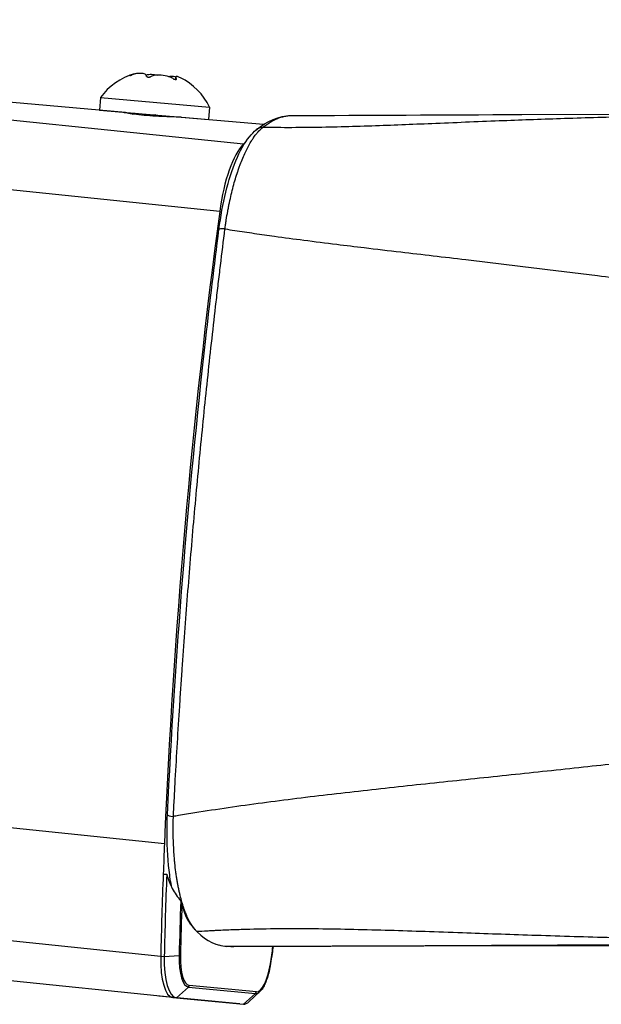
# Model space of a CAD drawing. Units: millimetres. Extents: x 28 to 835923, y -34960 to -18505.
# Drawn here: x 11942 to 11988, y -31245 to -31166 of the extents above; entities that cross this region are included whole.
import ezdxf

# ---------------------------------------------------------------- set-up
doc = ezdxf.new("R2010")
doc.units = ezdxf.units.MM
doc.header["$LTSCALE"] = 5
doc.layers.add('system', color=120, linetype='Continuous', lineweight=25)

msp = doc.modelspace()

# ---------------------------------------------------------------- linework, layer by layer
at = {"layer": 'system'}
for p, q in [((11959.491, -31175.947), (10559.159, -31031.562)), ((11957.578, -31181.357), (10557.245, -31036.972)), ((10552.806, -31087.717), (11953.138, -31232.103)), ((11952.838, -31241.179), (10552.517, -31096.795)), ((11953.829, -31244.486), (10553.497, -31100.1)), ((11950.352, -31170.426), (11950.356, -31170.426)), ((11950.425, -31170.412), (11950.427, -31170.386)), ((11951.822, -31170.554), (11951.839, -31170.556)), ((11954.022, -31170.747), (11954.036, -31170.748)), ((11954.04, -31170.558), (11954.024, -31170.747)), ((11954.093, -31170.706), (11954.09, -31170.74)), ((11950.014, -31173.398), (11932.85, -31171.896)), ((11947.997, -31172.207), (11947.91, -31173.203)), ((11947.997, -31172.207), (11956.763, -31172.974)), ((11947.91, -31173.203), (11956.676, -31173.97)), ((11956.763, -31172.974), (11956.676, -31173.97)), ((11950.649, -31173.443), (11950.644, -31173.503)), ((11953.937, -31173.73), (11953.934, -31173.763)), ((11961.099, -31174.368), (11954.54, -31173.794)), ((11981.859, -31173.565), (12000.534, -31173.473)), ((11961.323, -31174.387), (11961.322, -31174.387)), ((11974.759, -31184.911), (11974.759, -31184.911)), ((11979.531, -31185.472), (11979.529, -31185.472)), ((11979.896, -31185.515), (11979.892, -31185.515)), ((11956.536, -31195.478), (11956.536, -31195.478)), ((11954.553, -31218.271), (11954.553, -31218.272)), ((11954.451, -31219.777), (11954.451, -31219.777)), ((11954.302, -31222.08), (11954.302, -31222.08)), ((11969.614, -31227.828), (11969.614, -31227.828)), ((11974.482, -31227.3), (11974.482, -31227.3)), ((11954.183, -31229.887), (11954.183, -31229.887)), ((11953.039, -31234.568), (11953.322, -31234.592)), ((11954.096, -31234.698), (11954.096, -31234.698)), ((11958.116, -31240.397), (12000.225, -31240.191)), ((11958.397, -31240.399), (11958.116, -31240.397)), ((11952.838, -31241.164), (11953.121, -31241.189)), ((11953.121, -31241.189), (11954.321, -31241.11)), ((11954.097, -31244.509), (11955.067, -31243.649)), ((11955.067, -31243.649), (11960.458, -31244.158)), ((11960.525, -31244.022), (11955.135, -31243.513)), ((11958.595, -31244.935), (11952.697, -31244.387)), ((11954.424, -31244.542), (11953.685, -31244.473)), ((11953.814, -31244.484), (11954.097, -31244.509)), ((11954.424, -31244.542), (11953.814, -31244.484)), ((11954.097, -31244.509), (11959.487, -31245.018)), ((11959.487, -31245.018), (11960.458, -31244.158)), ((11960.81, -31244.005), (11959.948, -31244.818)), ((11958.595, -31244.935), (11954.424, -31244.542)), ((11959.204, -31244.993), (11958.595, -31244.935)), ((11959.204, -31244.993), (11959.487, -31245.018)), ((11959.207, -31244.993), (11959.49, -31245.018))]:
    msp.add_line(p, q, dxfattribs=at)
for start, end in [(106.37782, 144.2089), (25.7911, 63.62218)]:
    msp.add_arc((11952.152, -31175.202), 5.122, start, end, dxfattribs=at)
for centre, major_axis, ratio, start_param, end_param in [((11961.145, -31175.569), (-0.634, 0.773), 0.912283, 6.283184, 6.285198), ((11961.145, -31175.569), (-0.634, 0.773), 0.912283, 5.665219, 6.283184), ((11960.341, -31200.9), (2.309, 26.397), 0.322266, 6.213043, 6.213082), ((11959.716, -31182.539), (0.61, 6.973), 0.322266, 0.361626, 1.428809), ((11960.341, -31200.9), (2.309, 26.397), 0.322266, 0.344553, 0.361626), ((12012.558, -31211.734), (-15.687, -179.298), 0.322266, 4.570401, 4.854377), ((11958.512, -31182.925), (-0.992, 0.127), 0.124342, 5.267381, 6.283186), ((11981.262, -31192.555), (10.344, -0.109), 0.676494, 1.660844, 1.661084), ((11955.285, -31195.394), (5.164, 0.009), 0.016926, 4.956999, 4.957064), ((11956.646, -31195.561), (0.044, 0.498), 0.322266, 0.764894, 0.767862), ((11956.025, -31216.971), (-0.185, -1.991), 0.952251, 5.49851, 5.498729), ((11956.013, -31216.97), (0.174, 1.992), 0.946649, 2.353898, 2.354118), ((11954.319, -31223.949), (0.044, 0.498), 0.322266, 2.277817, 2.279475), ((11978.887, -31222.119), (0.797, 6.955), 0.946333, 2.51517, 2.515173), ((11954.381, -31229.863), (-0.999, 0.048), 0.121312, 6.283185, 7.308195), ((12005.961, -31213.996), (-13.945, -159.391), 0.322266, 4.854377, 4.869953), ((12005.935, -31214.579), (13.945, 159.391), 0.322266, 1.724671, 1.766493), ((12006.218, -31214.604), (-13.945, -159.391), 0.322266, 4.866264, 4.908086), ((11955.425, -31231.31), (0.418, 4.778), 0.322266, 2.464299, 2.464376), ((12007.106, -31214.681), (-13.863, -158.453), 0.322266, 4.880087, 4.908086), ((12007.161, -31214.686), (13.851, 158.312), 0.322266, 1.739809, 1.766493), ((11956.478, -31232.347), (-0.584, -6.675), 0.322266, 5.494245, 5.945313), ((11960.307, -31213.456), (-2.353, -26.897), 0.322266, 5.945313, 6.238167), ((11960.697, -31213.493), (-2.353, -26.897), 0.322266, 0.015008, 0.043238), ((11914.402, -31205.931), (-13.851, -158.312), 0.322266, 1.370688, 1.379655), ((11954.165, -31240.5), (-0.349, -3.985), 0.322266, 4.908086, 6.280979), ((11954.448, -31240.524), (-0.349, -3.985), 0.322266, 4.908086, 6.280979), ((11955.336, -31240.602), (-0.267, -3.047), 0.322266, 4.908086, 6.280979), ((11954.235, -31241.075), (0.2, -0.005), 0.184076, 5.163741, 5.949139), ((11955.391, -31240.607), (-0.254, -2.906), 0.322266, 4.908086, 6.280979), ((11960.782, -31241.116), (-0.254, -2.906), 0.322266, 6.280979, 7.653873), ((11961.46, -31241.757), (0.198, -0.03), 0.188171, 0, 0.33432), ((11954.947, -31243.496), (-0.019, -0.199), 0.946647, 0.791878, 1.577276), ((11960.726, -31241.111), (-0.267, -3.047), 0.322266, 6.280979, 6.630557), ((11960.337, -31244.005), (-0.019, -0.199), 0.946647, 0.791878, 1.577276), ((11959.839, -31241.033), (-0.349, -3.985), 0.322266, 6.280979, 6.630557)]:
    msp.add_ellipse(centre, major_axis=major_axis, ratio=ratio, start_param=start_param, end_param=end_param, dxfattribs=at)
for points, knots in [([(11950.427, -31170.386), (11950.418, -31170.389), (11950.41, -31170.392), (11950.385, -31170.403), (11950.371, -31170.409), (11950.362, -31170.414), (11950.354, -31170.419), (11950.349, -31170.422), (11950.349, -31170.425), (11950.35, -31170.426), (11950.352, -31170.426)], [-0.0102745, -0.0102745, -0.0102745, -0.0102745, -0.00712971, -0.00712971, 0, 0, 0, 0.00678733, 0.00678733, 0.00988345, 0.00988345, 0.00988345, 0.00988345]), ([(11950.356, -31170.426), (11950.358, -31170.426), (11950.361, -31170.426), (11950.374, -31170.424), (11950.388, -31170.422), (11950.403, -31170.418), (11950.42, -31170.413), (11950.441, -31170.408), (11950.473, -31170.398), (11950.483, -31170.395), (11950.493, -31170.391)], [-0.00988345, -0.00988345, -0.00988345, -0.00988345, -0.00678733, -0.00678733, 0, 0, 0, 0.00712971, 0.00712971, 0.0102745, 0.0102745, 0.0102745, 0.0102745]), ([(11950.427, -31170.386), (11950.477, -31170.366), (11950.525, -31170.348), (11950.737, -31170.274), (11950.874, -31170.241), (11951.028, -31170.231), (11951.072, -31170.241), (11951.09, -31170.266)], [-0.2067673, -0.2067673, -0.2067673, -0.2067673, -0.1885855, -0.1885855, -0.1237583, -0.1237583, -0.0762859, -0.0762859, -0.0762859, -0.0762859]), ([(11951.706, -31170.498), (11951.702, -31170.473), (11951.694, -31170.45), (11951.644, -31170.354), (11951.555, -31170.301), (11951.312, -31170.253), (11951.149, -31170.253), (11950.816, -31170.302), (11950.652, -31170.341), (11950.493, -31170.391)], [-0.2067673, -0.2067673, -0.2067673, -0.2067673, -0.1885855, -0.1885855, -0.1237583, -0.1237583, -0.0618792, -0.0618792, -0.0117655, -0.0117655, -0.0117655, -0.0117655]), ([(11951.637, -31170.37), (11951.793, -31170.343), (11951.953, -31170.332), (11952.263, -31170.339), (11952.424, -31170.359), (11952.572, -31170.395)], [-0.16986175, -0.16986175, -0.16986175, -0.16986175, -0.12375834, -0.12375834, -0.07628593, -0.07628593, -0.07628593, -0.07628593]), ([(11951.706, -31170.498), (11951.707, -31170.502), (11951.708, -31170.506), (11951.716, -31170.519), (11951.727, -31170.528), (11951.741, -31170.535), (11951.754, -31170.541), (11951.772, -31170.547), (11951.802, -31170.552), (11951.812, -31170.553), (11951.822, -31170.554)], [-0.0102745, -0.0102745, -0.0102745, -0.0102745, -0.00712971, -0.00712971, 0, 0, 0, 0.00678733, 0.00678733, 0.00988345, 0.00988345, 0.00988345, 0.00988345]), ([(11951.839, -31170.556), (11951.849, -31170.557), (11951.86, -31170.557), (11951.894, -31170.557), (11951.918, -31170.555), (11951.94, -31170.552), (11951.963, -31170.548), (11951.986, -31170.543), (11952.014, -31170.533), (11952.022, -31170.529), (11952.03, -31170.526)], [-0.00988345, -0.00988345, -0.00988345, -0.00988345, -0.00678733, -0.00678733, 0, 0, 0, 0.00712971, 0.00712971, 0.0102745, 0.0102745, 0.0102745, 0.0102745]), ([(11953.836, -31170.684), (11953.784, -31170.655), (11953.73, -31170.628), (11953.476, -31170.514), (11953.254, -31170.45), (11952.838, -31170.387), (11952.626, -31170.382), (11952.283, -31170.43), (11952.144, -31170.472), (11952.03, -31170.526)], [-0.2067673, -0.2067673, -0.2067673, -0.2067673, -0.1885855, -0.1885855, -0.1237583, -0.1237583, -0.0618792, -0.0618792, -0.0117655, -0.0117655, -0.0117655, -0.0117655]), ([(11953.498, -31170.532), (11953.552, -31170.497), (11953.627, -31170.478), (11953.81, -31170.475), (11953.926, -31170.491), (11954.054, -31170.525)], [-0.16986175, -0.16986175, -0.16986175, -0.16986175, -0.12375834, -0.12375834, -0.07628593, -0.07628593, -0.07628593, -0.07628593]), ([(11953.836, -31170.684), (11953.845, -31170.689), (11953.854, -31170.694), (11953.886, -31170.709), (11953.91, -31170.719), (11953.932, -31170.726), (11953.954, -31170.734), (11953.976, -31170.74), (11954.006, -31170.745), (11954.014, -31170.746), (11954.022, -31170.747)], [-0.0102745, -0.0102745, -0.0102745, -0.0102745, -0.00712971, -0.00712971, 0, 0, 0, 0.0068571, 0.0068571, 0.00988942, 0.00988942, 0.00988942, 0.00988942]), ([(11954.427, -31170.614), (11954.33, -31170.565), (11954.247, -31170.532), (11954.102, -31170.497), (11954.05, -31170.507), (11954.034, -31170.584), (11954.054, -31170.639), (11954.093, -31170.706)], [-0.1698617, -0.1698617, -0.1698617, -0.1698617, -0.1237583, -0.1237583, -0.0618792, -0.0618792, -0.0117655, -0.0117655, -0.0117655, -0.0117655]), ([(11954.036, -31170.748), (11954.044, -31170.749), (11954.051, -31170.749), (11954.073, -31170.748), (11954.084, -31170.745), (11954.09, -31170.74), (11954.097, -31170.735), (11954.1, -31170.728), (11954.097, -31170.715), (11954.095, -31170.711), (11954.093, -31170.706)], [-0.00988345, -0.00988345, -0.00988345, -0.00988345, -0.00678733, -0.00678733, 0, 0, 0, 0.00719858, 0.00719858, 0.01027968, 0.01027968, 0.01027968, 0.01027968]), ([(11951.512, -31173.634), (11951.228, -31173.609), (11950.945, -31173.579), (11950.467, -31173.517), (11950.274, -31173.486), (11950.011, -31173.436), (11949.925, -31173.414), (11949.885, -31173.391), (11949.932, -31173.39), (11950.125, -31173.408), (11950.285, -31173.429), (11950.543, -31173.464), (11950.593, -31173.472), (11950.646, -31173.479)], [0, 0, 0, 0, 0.0904575, 0.0904575, 0.1809151, 0.1809151, 0.2713674, 0.2713674, 0.3618198, 0.3618198, 0.4522836, 0.4522836, 0.4730654, 0.4730654, 0.4730654, 0.4730654]), ([(11954.54, -31173.794), (11954.442, -31173.785), (11954.287, -31173.777), (11953.875, -31173.76), (11953.613, -31173.751), (11953.073, -31173.731), (11952.758, -31173.717), (11952.12, -31173.682), (11951.797, -31173.659), (11951.512, -31173.634)], [1.0902153, 1.0902153, 1.0902153, 1.0902153, 1.175962, 1.175962, 1.2664144, 1.2664144, 1.3568719, 1.3568719, 1.4473294, 1.4473294, 1.4473294, 1.4473294]), ([(11998.128, -31173.599), (11997.678, -31173.606), (11996.783, -31173.62), (11995.45, -31173.643), (11994.136, -31173.667), (11992.839, -31173.693), (11991.56, -31173.721), (11988.931, -31173.784), (11985.083, -31173.894), (11979.85, -31174.085), (11974.786, -31174.298), (11969.712, -31174.502), (11965.675, -31174.611), (11962.883, -31174.625), (11961.614, -31174.614), (11961.132, -31174.606), (11961.037, -31174.604)], [0.0494471, 0.0494471, 0.0494471, 0.0494471, 0.0822357, 0.1145998, 0.1465426, 0.1780673, 0.2091769, 0.2398745, 0.3701386, 0.4908824, 0.6253322, 0.7464663, 0.8736908, 0.9370624, 0.9688527, 0.9766435, 0.9766435, 0.9766435, 0.9766435]), ([(11961.037, -31174.604), (11961.146, -31174.516), (11961.255, -31174.434), (11961.418, -31174.321), (11961.499, -31174.266), (11961.581, -31174.215), (11961.635, -31174.181), (11961.662, -31174.165), (11961.797, -31174.085), (11962.013, -31173.969), (11962.334, -31173.833), (11962.652, -31173.732), (11962.967, -31173.667), (11963.199, -31173.646), (11963.327, -31173.644), (11963.351, -31173.644)], [0.000000079, 0.000000079, 0.000000079, 0.000000079, 0.001012917, 0.001012917, 0.001519375, 0.001772604, 0.001772604, 0.002025834, 0.002025834, 0.00303875, 0.004051667, 0.005064584, 0.006077501, 0.007090417, 0.00732635, 0.00732635, 0.00732635, 0.00732635]), ([(11957.521, -31182.798), (11957.654, -31181.756), (11957.844, -31180.728), (11958.303, -31178.869), (11958.577, -31178.012), (11959.201, -31176.512), (11959.558, -31175.861), (11960.134, -31175.145), (11960.343, -31174.935), (11960.509, -31174.797)], [0, 0, 0, 0, 0.317444, 0.317444, 0.632285, 0.632285, 0.962666, 0.962666, 1.100275, 1.100275, 1.100275, 1.100275]), ([(11958.003, -31182.753), (11958.004, -31182.751), (11958.004, -31182.749), (11958.004, -31182.745), (11958.005, -31182.74), (11958.007, -31182.727), (11958.01, -31182.7), (11958.017, -31182.648), (11958.032, -31182.543), (11958.061, -31182.334), (11958.088, -31182.156), (11958.144, -31181.801), (11958.184, -31181.568), (11958.247, -31181.22), (11958.28, -31181.047), (11958.314, -31180.876), (11958.337, -31180.761), (11958.349, -31180.705), (11958.408, -31180.422), (11958.506, -31179.979), (11958.666, -31179.341), (11958.839, -31178.729), (11958.962, -31178.338), (11959.041, -31178.099), (11959.066, -31178.028), (11959.09, -31177.958), (11959.106, -31177.911), (11959.114, -31177.887), (11959.155, -31177.771), (11959.189, -31177.68), (11959.289, -31177.41), (11959.425, -31177.065), (11959.638, -31176.585), (11959.784, -31176.292), (11959.933, -31176.011), (11960.009, -31175.877), (11960.096, -31175.734), (11960.106, -31175.718), (11960.12, -31175.695), (11960.126, -31175.685), (11960.132, -31175.675), (11960.135, -31175.672), (11960.136, -31175.67), (11960.14, -31175.664), (11960.162, -31175.629), (11960.203, -31175.565), (11960.242, -31175.506), (11960.271, -31175.463), (11960.285, -31175.441), (11960.302, -31175.417), (11960.31, -31175.406), (11960.313, -31175.401), (11960.314, -31175.399), (11960.317, -31175.396), (11960.357, -31175.338), (11960.398, -31175.283), (11960.457, -31175.205), (11960.477, -31175.18), (11960.516, -31175.13), (11960.556, -31175.081), (11960.595, -31175.035), (11960.635, -31174.989), (11960.655, -31174.966), (11960.715, -31174.901), (11960.795, -31174.817), (11960.895, -31174.722), (11960.966, -31174.661), (11961.001, -31174.632), (11961.019, -31174.618), (11961.028, -31174.611), (11961.032, -31174.607), (11961.034, -31174.606), (11961.036, -31174.605), (11961.036, -31174.604), (11961.037, -31174.604)], [-0.00000006, -0.00000006, -0.00000006, -0.00000006, 0.00000565, 0.00000565, 0.00001135, 0.00002276, 0.00004559, 0.00009123, 0.00018252, 0.0003651, 0.00073026, 0.00073026, 0.00146059, 0.00146059, 0.00182575, 0.00200833, 0.00200833, 0.00219091, 0.00219091, 0.00292124, 0.00365156, 0.00438189, 0.00511221, 0.00511221, 0.00529479, 0.00538608, 0.00538608, 0.00547737, 0.00547737, 0.00584253, 0.00584253, 0.00657286, 0.00730318, 0.00803351, 0.00803351, 0.00876383, 0.00876383, 0.00885512, 0.00885512, 0.00890077, 0.00891218, 0.00891218, 0.00892359, 0.00892359, 0.00894641, 0.00912899, 0.00931158, 0.00931158, 0.00940287, 0.00944851, 0.00947133, 0.00947133, 0.00948274, 0.00948274, 0.00949416, 0.00985932, 0.00985932, 0.0100419, 0.0100419, 0.01022448, 0.01040706, 0.01040706, 0.01058964, 0.01058964, 0.0109548, 0.01131997, 0.01150255, 0.01159384, 0.01163948, 0.01166231, 0.01167372, 0.01167942, 0.01167942, 0.01168505, 0.01168505, 0.01168505, 0.01168505]), ([(11953.382, -31229.815), (11953.992, -31217.122), (11955.032, -31204.223), (11956.796, -31188.618), (11957.148, -31185.702), (11957.521, -31182.798)], [0, 0, 0, 0, 3.840635, 3.840635, 4.725898, 4.725898, 4.725898, 4.725898]), ([(11953.858, -31229.941), (11953.882, -31229.45), (11953.908, -31228.958), (11953.959, -31227.975), (11953.986, -31227.483), (11954.067, -31226.007), (11954.18, -31224.037), (11954.317, -31221.819), (11954.398, -31220.586), (11954.43, -31220.093), (11954.446, -31219.846), (11954.496, -31219.106), (11954.664, -31216.639), (11954.991, -31212.203), (11955.319, -31208.265), (11955.665, -31204.33), (11956.03, -31200.397), (11956.63, -31194.505), (11957.067, -31190.582), (11957.323, -31188.377), (11957.351, -31188.132), (11957.409, -31187.642), (11957.495, -31186.907), (11957.7, -31185.194), (11957.881, -31183.729), (11958.003, -31182.753)], [0, 0, 0, 0, 0.00148713, 0.00148713, 0.00297425, 0.00297425, 0.00594851, 0.00892276, 0.00966632, 0.00966632, 0.01040988, 0.01040988, 0.01189701, 0.01784552, 0.02379402, 0.02379402, 0.02974253, 0.03569103, 0.04163954, 0.04163954, 0.0423831, 0.0423831, 0.04312667, 0.04461379, 0.04758804, 0.04758804, 0.04758804, 0.04758804]), ([(11958.003, -31182.753), (11958.262, -31182.793), (11958.783, -31182.874), (11959.57, -31182.992), (11960.364, -31183.109), (11961.165, -31183.223), (11962.484, -31183.408), (11964.415, -31183.666), (11966.824, -31183.97), (11969.419, -31184.284), (11972.856, -31184.69), (11979.029, -31185.406), (11986.086, -31186.257), (11991.873, -31187.013), (11994.523, -31187.367), (11995.693, -31187.524), (11996.668, -31187.656), (11997.195, -31187.727), (11997.429, -31187.759)], [0.023243, 0.023243, 0.023243, 0.023243, 0.0436294, 0.0640892, 0.0846225, 0.1052297, 0.1259108, 0.1858314, 0.2517776, 0.3060943, 0.3774766, 0.5023493, 0.7483968, 0.8689225, 0.8981459, 0.9285057, 0.9482385, 0.9641065, 0.9641065, 0.9641065, 0.9641065]), ([(11997.271, -31224.846), (11997.004, -31224.876), (11996.394, -31224.943), (11995.293, -31225.064), (11993.993, -31225.207), (11992.043, -31225.422), (11989.649, -31225.684), (11985.778, -31226.104), (11980.952, -31226.618), (11975.16, -31227.226), (11969.411, -31227.843), (11963.755, -31228.496), (11959.158, -31229.108), (11956.02, -31229.586), (11954.561, -31229.823), (11953.99, -31229.919), (11953.858, -31229.941)], [0.0354836, 0.0354836, 0.0354836, 0.0354836, 0.0518252, 0.0727712, 0.1029055, 0.1315665, 0.1926522, 0.2506709, 0.3718798, 0.4949999, 0.619485, 0.7451673, 0.8710931, 0.9339808, 0.9653954, 0.9748995, 0.9748995, 0.9748995, 0.9748995]), ([(11953.731, -31235.652), (11953.643, -31235.216), (11953.57, -31234.752), (11953.389, -31233.226), (11953.332, -31232.058), (11953.354, -31230.516), (11953.365, -31230.166), (11953.382, -31229.815)], [0.5507785, 0.5507785, 0.5507785, 0.5507785, 0.7220893, 0.7220893, 1.0897049, 1.0897049, 1.1958463, 1.1958463, 1.1958463, 1.1958463]), ([(11955.608, -31239.051), (11955.606, -31239.049), (11955.568, -31239.004), (11955.529, -31238.957), (11955.419, -31238.812), (11955.347, -31238.706), (11955.242, -31238.534), (11955.208, -31238.474), (11955.165, -31238.397), (11955.157, -31238.381), (11955.14, -31238.35), (11955.115, -31238.302), (11955.024, -31238.124), (11954.944, -31237.949), (11954.876, -31237.784), (11954.864, -31237.756), (11954.853, -31237.728), (11954.847, -31237.714), (11954.846, -31237.709), (11954.842, -31237.7), (11954.825, -31237.657), (11954.809, -31237.614), (11954.765, -31237.498), (11954.737, -31237.419), (11954.701, -31237.318), (11954.691, -31237.287), (11954.68, -31237.256), (11954.673, -31237.236), (11954.67, -31237.225), (11954.653, -31237.173), (11954.612, -31237.047), (11954.572, -31236.917), (11954.495, -31236.651), (11954.446, -31236.467), (11954.393, -31236.25), (11954.387, -31236.226), (11954.375, -31236.177), (11954.37, -31236.153), (11954.353, -31236.08), (11954.319, -31235.932), (11954.266, -31235.68), (11954.226, -31235.474), (11954.205, -31235.356), (11954.202, -31235.343), (11954.198, -31235.317), (11954.191, -31235.278), (11954.174, -31235.186), (11954.16, -31235.106), (11954.149, -31235.039), (11954.146, -31235.019), (11954.142, -31234.997), (11954.141, -31234.988), (11954.14, -31234.985), (11954.14, -31234.983), (11954.139, -31234.978), (11954.134, -31234.948), (11954.121, -31234.864), (11954.092, -31234.673), (11954.069, -31234.507), (11954.025, -31234.17), (11953.998, -31233.941), (11953.963, -31233.589), (11953.952, -31233.47), (11953.937, -31233.29), (11953.932, -31233.23), (11953.922, -31233.108), (11953.9, -31232.804), (11953.868, -31232.25), (11953.844, -31231.496), (11953.841, -31230.983), (11953.844, -31230.596), (11953.846, -31230.401), (11953.851, -31230.172), (11953.854, -31230.057), (11953.856, -31229.999), (11953.857, -31229.97), (11953.857, -31229.956), (11953.857, -31229.95), (11953.858, -31229.946), (11953.858, -31229.944), (11953.858, -31229.942)], [0.00038364, 0.00038364, 0.00038364, 0.00038364, 0.00039614, 0.00079233, 0.00079233, 0.00158473, 0.00158473, 0.00198092, 0.00198092, 0.00207997, 0.00207997, 0.00217902, 0.00237712, 0.00316951, 0.00316951, 0.00326856, 0.00331808, 0.00331808, 0.00334285, 0.00334285, 0.00336761, 0.00356571, 0.00356571, 0.0039619, 0.0039619, 0.00406095, 0.00411048, 0.00411048, 0.00416, 0.00416, 0.0043581, 0.0047543, 0.0047543, 0.00554669, 0.00554669, 0.00564574, 0.00564574, 0.00574479, 0.00574479, 0.00594288, 0.00633908, 0.00673528, 0.00673528, 0.0067848, 0.0067848, 0.00683433, 0.00693338, 0.00713147, 0.00713147, 0.007181, 0.00720576, 0.00721195, 0.00721195, 0.00721814, 0.00721814, 0.00723052, 0.00732957, 0.00752767, 0.00792387, 0.00792387, 0.00871626, 0.00871626, 0.00911245, 0.00911245, 0.00931055, 0.00931055, 0.00950865, 0.01030104, 0.01109344, 0.01188583, 0.01188583, 0.01228203, 0.01248012, 0.01257917, 0.0126287, 0.01265346, 0.01266584, 0.01267203, 0.01267203, 0.01267822, 0.01267822, 0.01267822, 0.01267822]), ([(11953.322, -31234.592), (11953.427, -31234.985), (11953.577, -31235.364), (11953.957, -31236.08), (11954.187, -31236.417), (11954.445, -31236.724)], [2.0325226, 2.0325226, 2.0325226, 2.0325226, 2.1565133, 2.1565133, 2.282389, 2.282389, 2.282389, 2.282389]), ([(11954.54, -31236.916), (11954.53, -31236.874), (11954.513, -31236.831), (11954.477, -31236.767), (11954.461, -31236.744), (11954.445, -31236.724)], [0.12134015, 0.12134015, 0.12134015, 0.12134015, 0.13478558, 0.13478558, 0.14267779, 0.14267779, 0.14267779, 0.14267779]), ([(11955.721, -31239.171), (11955.728, -31239.17), (11956.006, -31239.154), (11956.417, -31239.131), (11956.95, -31239.104), (11957.643, -31239.069), (11958.648, -31239.025), (11960.413, -31238.97), (11962.691, -31238.937), (11966.419, -31238.952), (11970.24, -31239.044), (11974.12, -31239.17), (11977.915, -31239.303), (11982.788, -31239.475), (11987.414, -31239.618), (11990.928, -31239.712), (11993.185, -31239.768), (11995.491, -31239.822), (11997.046, -31239.856), (11997.831, -31239.873)], [0.0245211, 0.0245211, 0.0245211, 0.0245211, 0.0250365, 0.0450408, 0.0548708, 0.064172, 0.0958167, 0.1278841, 0.1903528, 0.2553875, 0.3834718, 0.445693, 0.5111602, 0.6315864, 0.761615, 0.8088083, 0.8569872, 0.9061657, 0.956357, 0.956357, 0.956357, 0.956357]), ([(11966.272, -31240.376), (11965.635, -31240.378), (11964.848, -31240.38), (11964.226, -31240.382), (11963.605, -31240.384), (11963.216, -31240.385), (11962.069, -31240.388), (11961.681, -31240.389), (11961.213, -31240.391), (11960.746, -31240.392), (11959.965, -31240.394), (11959.428, -31240.396), (11959.05, -31240.397), (11958.729, -31240.398), (11958.397, -31240.399)], [0, 0, 0, 0, 0.25, 0.25, 0.25, 0.375, 0.375, 0.5, 0.5, 0.5, 0.75, 0.75, 0.75, 0.8561143, 0.8561143, 0.8561143, 0.8561143]), ([(11961.871, -31240.389), (11961.843, -31240.574), (11961.815, -31240.76), (11961.744, -31241.226), (11961.701, -31241.507), (11961.658, -31241.788)], [4.901238208, 4.901238208, 4.901238208, 4.901238208, 4.904835922, 4.904835922, 4.910291633, 4.910291633, 4.910291633, 4.910291633]), ([(11967.124, -31240.374), (11967.075, -31240.374), (11967.023, -31240.374), (11966.958, -31240.374), (11966.892, -31240.374), (11966.797, -31240.375), (11966.731, -31240.375), (11966.666, -31240.375), (11966.597, -31240.375), (11966.396, -31240.376), (11966.327, -31240.376), (11966.272, -31240.376)], [0, 0, 0, 0, 0.166667, 0.166667, 0.166667, 0.5, 0.5, 0.5, 0.75, 0.75, 1, 1, 1, 1]), ([(11976.985, -31240.342), (11975.664, -31240.344), (11974.173, -31240.348), (11973.138, -31240.352), (11972.103, -31240.355), (11971.673, -31240.357), (11970.82, -31240.36), (11970.371, -31240.361), (11970.055, -31240.362), (11969.738, -31240.364), (11969.585, -31240.364), (11969.44, -31240.365), (11969.295, -31240.365), (11968.987, -31240.367), (11968.45, -31240.369), (11967.913, -31240.371), (11967.456, -31240.372), (11967.124, -31240.374)], [0, 0, 0, 0, 0.5, 0.5, 0.5, 0.625, 0.625, 0.75, 0.75, 0.75, 0.791667, 0.791667, 0.791667, 0.875, 0.875, 0.875, 1, 1, 1, 1]), ([(11961.658, -31241.788), (11961.628, -31241.985), (11961.591, -31242.179), (11961.507, -31242.549), (11961.459, -31242.725), (11961.353, -31243.056), (11961.296, -31243.21), (11961.172, -31243.489), (11961.106, -31243.615), (11960.966, -31243.834), (11960.891, -31243.928), (11960.81, -31244.005)], [4.910292, 4.910292, 4.910292, 4.910292, 5.114955, 5.114955, 5.319618, 5.319618, 5.524281, 5.524281, 5.728944, 5.728944, 5.933608, 5.933608, 5.933608, 5.933608])]:
    msp.add_open_spline(points, degree=3, knots=knots, dxfattribs=at)
for points in [[(11950.567, -31173.529), (11950.628, -31173.508), (11950.69, -31173.487), (11950.751, -31173.466)], [(11950.751, -31173.466), (11950.763, -31173.463), (11950.776, -31173.459), (11950.789, -31173.455)], [(11952.447, -31173.6), (11952.084, -31173.607), (11951.718, -31173.613), (11951.382, -31173.622)], [(11953.832, -31173.739), (11953.814, -31173.745), (11953.794, -31173.751), (11953.771, -31173.757)], [(11953.874, -31173.725), (11953.86, -31173.729), (11953.846, -31173.734), (11953.832, -31173.739)], [(11960.511, -31174.796), (11961.381, -31174.083), (11962.354, -31173.648), (11963.351, -31173.644)], [(11963.351, -31173.644), (11969.482, -31173.62), (11975.628, -31173.595), (11981.859, -31173.565)], [(11963.351, -31173.644), (11963.351, -31173.644), (11963.351, -31173.644), (11963.351, -31173.644)], [(11980.42, -31185.578), (11980.419, -31185.578), (11980.418, -31185.578), (11980.417, -31185.578)], [(11983.65, -31185.969), (11983.651, -31185.969), (11983.652, -31185.969), (11983.653, -31185.969)], [(11958.116, -31240.397), (11957.931, -31240.38), (11957.748, -31240.345), (11957.566, -31240.292)], [(11958.418, -31240.399), (11958.411, -31240.399), (11958.404, -31240.399), (11958.397, -31240.399)], [(11991.774, -31240.323), (11987.01, -31240.328), (11982.212, -31240.333), (11976.985, -31240.342)]]:
    msp.add_open_spline(points, degree=3, dxfattribs=at)

doc.saveas('drawing.dxf')
